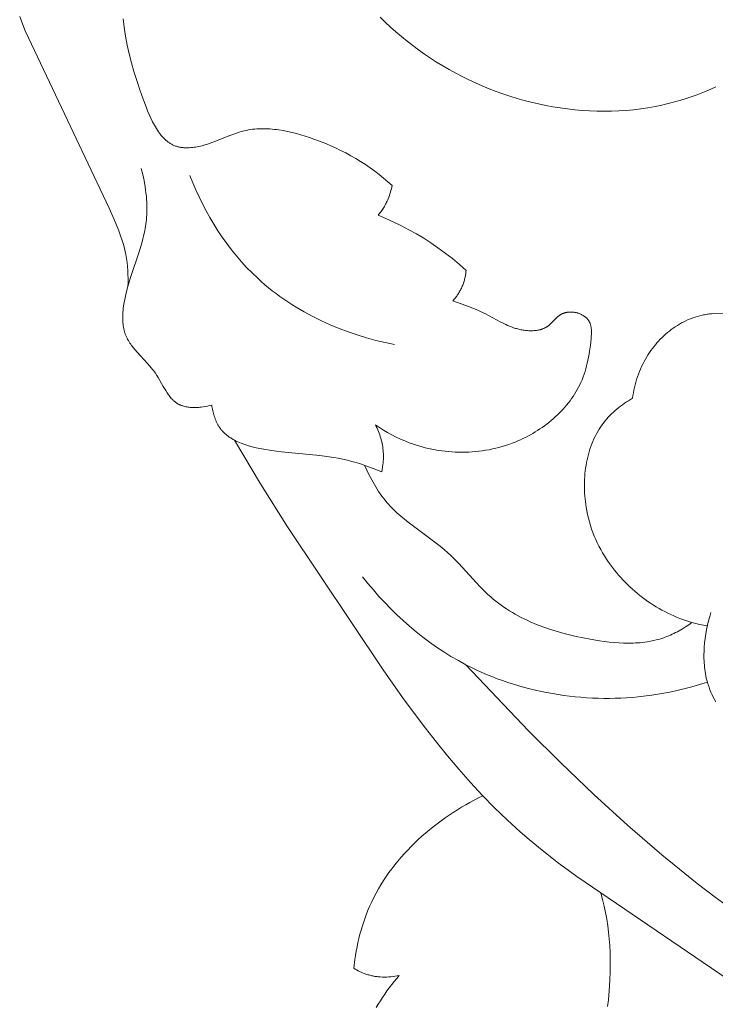
# Model space of a CAD drawing. Units: millimetres. Extents: x 4242 to 6242, y 1458 to 3458.
# Drawn here: x 5177 to 5215, y 2237 to 2291 of the extents above; entities that cross this region are included whole.
import ezdxf

# ---------------------------------------------------------------- set-up
doc = ezdxf.new("R2010")
doc.units = ezdxf.units.MM
doc.header["$MEASUREMENT"] = 0
doc.layers.add('Poliuretan_Stavros', color=161, linetype='Continuous', lineweight=5)

# ---------------------------------------------------------------- blocks, each defined once
blk = doc.blocks.new('NPU.VRS_004_139_596')
at = {"layer": 'Poliuretan_Stavros'}
for points in [[(-10.277, -170.944), (-10.542, -171.064), (-10.81, -171.179), (-11.081, -171.288), (-11.354, -171.391), (-11.629, -171.489), (-11.905, -171.581), (-12.184, -171.668), (-12.464, -171.749), (-12.746, -171.824), (-13.03, -171.893), (-13.314, -171.957), (-13.6, -172.014), (-13.996, -172.084), (-14.394, -172.144), (-14.793, -172.192), (-15.194, -172.229), (-15.595, -172.256), (-15.997, -172.272), (-16.4, -172.278), (-16.803, -172.273), (-17.205, -172.258), (-17.608, -172.233), (-18.01, -172.198), (-18.411, -172.153), (-18.811, -172.098), (-19.21, -172.034), (-19.608, -171.96), (-20.004, -171.877), (-20.399, -171.785), (-20.791, -171.683), (-21.181, -171.572), (-21.568, -171.453), (-21.952, -171.324), (-22.334, -171.187), (-22.712, -171.042), (-23.087, -170.887), (-23.458, -170.725), (-23.825, -170.554), (-24.188, -170.375), (-24.547, -170.188), (-24.901, -169.994), (-25.25, -169.791), (-25.594, -169.581), (-25.933, -169.364), (-26.262, -169.141), (-26.586, -168.912), (-26.904, -168.676), (-27.217, -168.433), (-27.524, -168.183), (-27.826, -167.927), (-28.122, -167.665), (-28.412, -167.397), (-28.697, -167.123)], [(-28.036, -176.353), (-28.267, -176.144), (-28.504, -175.941), (-28.746, -175.746), (-28.993, -175.558), (-29.245, -175.376), (-29.502, -175.201), (-29.765, -175.033), (-30.032, -174.871), (-30.304, -174.716), (-30.58, -174.567), (-30.861, -174.424), (-31.147, -174.288), (-31.437, -174.158), (-31.732, -174.034), (-32.03, -173.917), (-32.333, -173.805), (-32.569, -173.723), (-32.807, -173.645), (-33.047, -173.572), (-33.288, -173.505), (-33.53, -173.443), (-33.772, -173.388), (-34.015, -173.341), (-34.257, -173.302), (-34.379, -173.285), (-34.5, -173.271), (-34.62, -173.259), (-34.741, -173.249), (-34.861, -173.242), (-34.981, -173.238), (-35.101, -173.236), (-35.22, -173.237), (-35.338, -173.24), (-35.456, -173.247), (-35.574, -173.256), (-35.691, -173.268), (-35.807, -173.284), (-35.923, -173.303), (-36.037, -173.325), (-36.151, -173.35), (-36.224, -173.368), (-36.296, -173.388), (-36.439, -173.43), (-36.582, -173.476), (-36.724, -173.527), (-37.007, -173.635), (-37.576, -173.866), (-37.867, -173.978), (-38.014, -174.031), (-38.164, -174.081), (-38.315, -174.127), (-38.469, -174.168), (-38.556, -174.189), (-38.643, -174.209), (-38.731, -174.226), (-38.819, -174.241), (-38.907, -174.255), (-38.995, -174.265), (-39.082, -174.274), (-39.17, -174.28), (-39.256, -174.283), (-39.342, -174.283), (-39.385, -174.282), (-39.427, -174.28), (-39.47, -174.277), (-39.511, -174.274), (-39.553, -174.269), (-39.594, -174.264), (-39.635, -174.258), (-39.675, -174.251), (-39.715, -174.243), (-39.755, -174.234), (-39.794, -174.225), (-39.833, -174.214), (-39.878, -174.2), (-39.922, -174.185), (-39.965, -174.168), (-40.008, -174.15), (-40.05, -174.131), (-40.091, -174.111), (-40.132, -174.09), (-40.172, -174.067), (-40.212, -174.043), (-40.251, -174.018), (-40.289, -173.992), (-40.327, -173.965), (-40.364, -173.936), (-40.401, -173.907), (-40.437, -173.876), (-40.473, -173.845), (-40.508, -173.813), (-40.542, -173.779), (-40.576, -173.745), (-40.61, -173.71), (-40.643, -173.674), (-40.675, -173.637), (-40.707, -173.599), (-40.739, -173.56), (-40.801, -173.481), (-40.86, -173.398), (-40.918, -173.313), (-40.975, -173.225), (-41.029, -173.135), (-41.082, -173.043), (-41.134, -172.948), (-41.184, -172.852), (-41.28, -172.654), (-41.371, -172.452), (-41.458, -172.246), (-41.541, -172.038), (-41.696, -171.623), (-41.881, -171.103), (-42.05, -170.596), (-42.203, -170.1), (-42.341, -169.612), (-42.463, -169.128), (-42.571, -168.645), (-42.664, -168.16), (-42.742, -167.669), (-42.802, -167.198)], [(-48.475, -167.085), (-48.326, -167.477), (-48.167, -167.867), (-48, -168.255), (-43.57, -177.594), (-43.291, -178.214), (-43.159, -178.526), (-43.033, -178.842), (-42.917, -179.16), (-42.863, -179.32), (-42.813, -179.481), (-42.766, -179.643), (-42.723, -179.806), (-42.684, -179.97), (-42.649, -180.135), (-42.629, -180.243), (-42.611, -180.352), (-42.581, -180.572), (-42.558, -180.793), (-42.542, -181.014), (-42.532, -181.236), (-42.529, -181.458), (-42.531, -181.68), (-42.539, -181.902)], [(-41.803, -175.422), (-41.722, -175.752), (-41.651, -176.086), (-41.591, -176.424), (-41.566, -176.593), (-41.544, -176.763), (-41.525, -176.932), (-41.51, -177.102), (-41.499, -177.272), (-41.492, -177.441), (-41.489, -177.609), (-41.491, -177.777), (-41.497, -177.944), (-41.508, -178.11), (-41.519, -178.23), (-41.533, -178.349), (-41.549, -178.467), (-41.567, -178.586), (-41.587, -178.703), (-41.61, -178.821), (-41.66, -179.054), (-41.718, -179.287), (-41.781, -179.519), (-41.922, -179.984), (-42.391, -181.407), (-42.539, -181.902), (-42.63, -182.249), (-42.672, -182.424), (-42.709, -182.6), (-42.743, -182.776), (-42.771, -182.951), (-42.794, -183.126), (-42.803, -183.213), (-42.81, -183.299), (-42.816, -183.386), (-42.82, -183.471), (-42.823, -183.556), (-42.823, -183.641), (-42.821, -183.725), (-42.817, -183.808), (-42.811, -183.89), (-42.803, -183.972), (-42.793, -184.053), (-42.78, -184.133), (-42.765, -184.212), (-42.747, -184.289), (-42.737, -184.328), (-42.727, -184.366), (-42.716, -184.404), (-42.704, -184.442), (-42.691, -184.479), (-42.678, -184.516), (-42.664, -184.553), (-42.649, -184.589), (-42.634, -184.625), (-42.619, -184.659), (-42.602, -184.694), (-42.585, -184.728), (-42.55, -184.796), (-42.512, -184.863), (-42.471, -184.929), (-42.429, -184.994), (-42.385, -185.058), (-42.338, -185.122), (-42.291, -185.185), (-42.241, -185.248), (-42.138, -185.371), (-42.031, -185.494), (-41.461, -186.112), (-41.347, -186.241), (-41.237, -186.374), (-41.183, -186.441), (-41.131, -186.51), (-41.079, -186.58), (-41.029, -186.651), (-40.952, -186.768), (-40.878, -186.887), (-40.598, -187.372), (-40.459, -187.608), (-40.387, -187.72), (-40.35, -187.775), (-40.313, -187.829), (-40.274, -187.882), (-40.235, -187.933), (-40.195, -187.982), (-40.154, -188.03), (-40.111, -188.076), (-40.09, -188.099), (-40.068, -188.12), (-40.045, -188.142), (-40.023, -188.163), (-39.999, -188.183), (-39.976, -188.203), (-39.952, -188.223), (-39.928, -188.242), (-39.904, -188.26), (-39.879, -188.278), (-39.853, -188.295), (-39.827, -188.311), (-39.801, -188.327), (-39.774, -188.342), (-39.751, -188.355), (-39.726, -188.367), (-39.702, -188.379), (-39.677, -188.391), (-39.652, -188.402), (-39.627, -188.412), (-39.601, -188.422), (-39.575, -188.431), (-39.549, -188.441), (-39.522, -188.449), (-39.469, -188.465), (-39.414, -188.479), (-39.358, -188.492), (-39.301, -188.503), (-39.244, -188.512), (-39.186, -188.52), (-39.127, -188.526), (-39.068, -188.531), (-39.009, -188.535), (-38.948, -188.537), (-38.888, -188.537), (-38.827, -188.537), (-38.766, -188.535), (-38.705, -188.532), (-38.644, -188.528), (-38.583, -188.522), (-38.522, -188.516), (-38.401, -188.5), (-38.281, -188.48), (-38.163, -188.457), (-38.048, -188.43), (-37.935, -188.401)], [(-27.914, -185.081), (-28.425, -184.972), (-28.934, -184.848), (-29.442, -184.708), (-29.946, -184.552), (-30.446, -184.381), (-30.942, -184.194), (-31.431, -183.991), (-31.914, -183.772), (-32.389, -183.538), (-32.623, -183.415), (-32.855, -183.287), (-33.084, -183.156), (-33.311, -183.021), (-33.535, -182.881), (-33.757, -182.738), (-33.975, -182.591), (-34.191, -182.439), (-34.403, -182.284), (-34.612, -182.124), (-34.818, -181.961), (-35.02, -181.793), (-35.219, -181.621), (-35.414, -181.445), (-35.722, -181.151), (-36.02, -180.847), (-36.307, -180.533), (-36.585, -180.21), (-36.853, -179.879), (-37.11, -179.539), (-37.358, -179.191), (-37.596, -178.837), (-37.824, -178.476), (-38.041, -178.108), (-38.249, -177.736), (-38.447, -177.358), (-38.635, -176.976), (-38.814, -176.59), (-38.982, -176.201), (-39.141, -175.809)], [(-28.81, -177.984), (-28.767, -177.933), (-28.726, -177.882), (-28.686, -177.829), (-28.646, -177.776), (-28.608, -177.722), (-28.571, -177.667), (-28.534, -177.612), (-28.499, -177.556), (-28.464, -177.499), (-28.431, -177.441), (-28.399, -177.383), (-28.367, -177.325), (-28.337, -177.266), (-28.309, -177.206), (-28.281, -177.146), (-28.254, -177.085), (-28.218, -176.996), (-28.185, -176.907), (-28.154, -176.816), (-28.125, -176.725), (-28.099, -176.633), (-28.076, -176.54), (-28.055, -176.447), (-28.036, -176.353)], [(-23.977, -181.017), (-24.348, -180.686), (-24.729, -180.366), (-25.121, -180.059), (-25.523, -179.765), (-25.909, -179.5), (-26.303, -179.247), (-26.705, -179.006), (-27.114, -178.776), (-27.529, -178.56), (-27.951, -178.355), (-28.378, -178.163), (-28.81, -177.984)], [(-24.701, -182.68), (-24.664, -182.638), (-24.628, -182.596), (-24.592, -182.553), (-24.558, -182.509), (-24.524, -182.465), (-24.491, -182.42), (-24.459, -182.374), (-24.427, -182.328), (-24.397, -182.281), (-24.368, -182.233), (-24.339, -182.185), (-24.312, -182.136), (-24.285, -182.087), (-24.26, -182.037), (-24.235, -181.987), (-24.212, -181.936), (-24.188, -181.882), (-24.165, -181.826), (-24.144, -181.771), (-24.124, -181.715), (-24.105, -181.658), (-24.088, -181.601), (-24.071, -181.544), (-24.056, -181.486), (-24.042, -181.428), (-24.029, -181.37), (-24.017, -181.311), (-24.007, -181.253), (-23.998, -181.194), (-23.99, -181.135), (-23.983, -181.076), (-23.977, -181.017)], [(-9.84, -183.356), (-10.394, -183.383), (-10.506, -183.391), (-10.617, -183.401), (-10.685, -183.409), (-10.753, -183.418), (-10.82, -183.428), (-10.888, -183.439), (-10.955, -183.452), (-11.021, -183.465), (-11.153, -183.496), (-11.283, -183.531), (-11.412, -183.57), (-11.54, -183.614), (-11.666, -183.662), (-11.79, -183.713), (-11.912, -183.769), (-12.032, -183.828), (-12.151, -183.891), (-12.268, -183.957), (-12.383, -184.027), (-12.496, -184.1), (-12.607, -184.177), (-12.715, -184.256), (-12.822, -184.339), (-12.926, -184.424), (-13.028, -184.512), (-13.128, -184.603), (-13.225, -184.696), (-13.32, -184.792), (-13.413, -184.89), (-13.503, -184.991), (-13.59, -185.093), (-13.674, -185.197), (-13.756, -185.304), (-13.836, -185.412), (-13.912, -185.522), (-13.985, -185.633), (-14.056, -185.746), (-14.134, -185.879), (-14.208, -186.013), (-14.278, -186.149), (-14.345, -186.286), (-14.407, -186.425), (-14.466, -186.566), (-14.52, -186.707), (-14.571, -186.85), (-14.619, -186.994), (-14.662, -187.139), (-14.702, -187.285), (-14.738, -187.432), (-14.77, -187.579), (-14.799, -187.727), (-14.824, -187.876), (-14.846, -188.025)], [(-28.951, -189.488), (-28.733, -189.634), (-28.511, -189.774), (-28.284, -189.907), (-28.054, -190.033), (-27.819, -190.153), (-27.581, -190.265), (-27.339, -190.369), (-27.093, -190.466), (-26.921, -190.528), (-26.747, -190.586), (-26.572, -190.641), (-26.395, -190.691), (-26.217, -190.738), (-26.038, -190.781), (-25.858, -190.819), (-25.676, -190.854), (-25.494, -190.885), (-25.311, -190.912), (-25.127, -190.934), (-24.943, -190.953), (-24.758, -190.967), (-24.573, -190.977), (-24.387, -190.983), (-24.202, -190.985), (-24.016, -190.983), (-23.83, -190.976), (-23.644, -190.965), (-23.458, -190.95), (-23.273, -190.931), (-23.088, -190.907), (-22.904, -190.879), (-22.72, -190.847), (-22.537, -190.81), (-22.354, -190.769), (-22.173, -190.723), (-21.992, -190.673), (-21.813, -190.618), (-21.634, -190.559), (-21.457, -190.495), (-21.282, -190.427), (-21.14, -190.368), (-20.999, -190.306), (-20.86, -190.241), (-20.721, -190.173), (-20.585, -190.103), (-20.449, -190.029), (-20.315, -189.953), (-20.183, -189.874), (-20.052, -189.793), (-19.924, -189.709), (-19.797, -189.622), (-19.672, -189.533), (-19.549, -189.441), (-19.429, -189.347), (-19.31, -189.251), (-19.194, -189.152), (-19.081, -189.051), (-18.97, -188.948), (-18.862, -188.842), (-18.757, -188.735), (-18.654, -188.625), (-18.554, -188.514), (-18.458, -188.4), (-18.364, -188.284), (-18.274, -188.167), (-18.187, -188.048), (-18.104, -187.927), (-18.024, -187.804), (-17.947, -187.679), (-17.874, -187.553), (-17.805, -187.426), (-17.74, -187.296), (-17.673, -187.152), (-17.611, -187.007), (-17.553, -186.859), (-17.499, -186.71), (-17.45, -186.559), (-17.404, -186.405), (-17.362, -186.251), (-17.324, -186.094), (-17.288, -185.935), (-17.256, -185.775), (-17.228, -185.613), (-17.201, -185.448), (-17.157, -185.114), (-17.122, -184.773), (-17.11, -184.64), (-17.103, -184.508), (-17.1, -184.442), (-17.1, -184.377), (-17.101, -184.312), (-17.102, -184.28), (-17.104, -184.249), (-17.107, -184.217), (-17.11, -184.186), (-17.114, -184.155), (-17.118, -184.124), (-17.123, -184.094), (-17.129, -184.063), (-17.136, -184.034), (-17.143, -184.004), (-17.152, -183.975), (-17.161, -183.947), (-17.171, -183.919), (-17.176, -183.905), (-17.182, -183.891), (-17.188, -183.877), (-17.194, -183.864), (-17.2, -183.85), (-17.207, -183.837), (-17.214, -183.824), (-17.221, -183.811), (-17.228, -183.798), (-17.236, -183.785), (-17.244, -183.772), (-17.253, -183.759), (-17.261, -183.746), (-17.27, -183.734), (-17.28, -183.721), (-17.289, -183.709), (-17.299, -183.697), (-17.309, -183.685), (-17.32, -183.673), (-17.33, -183.661), (-17.341, -183.65), (-17.352, -183.638), (-17.375, -183.616), (-17.399, -183.594), (-17.424, -183.573), (-17.449, -183.553), (-17.475, -183.533), (-17.502, -183.514), (-17.53, -183.496), (-17.559, -183.479), (-17.588, -183.462), (-17.617, -183.446), (-17.647, -183.431), (-17.678, -183.416), (-17.709, -183.402), (-17.741, -183.389), (-17.773, -183.377), (-17.805, -183.365), (-17.838, -183.355), (-17.871, -183.345), (-17.904, -183.336), (-17.938, -183.328), (-17.971, -183.32), (-18.005, -183.314), (-18.039, -183.308), (-18.073, -183.303), (-18.107, -183.299), (-18.141, -183.296), (-18.163, -183.295), (-18.186, -183.294), (-18.209, -183.293), (-18.232, -183.293), (-18.254, -183.293), (-18.277, -183.293), (-18.3, -183.294), (-18.322, -183.296), (-18.344, -183.298), (-18.367, -183.3), (-18.389, -183.302), (-18.411, -183.305), (-18.433, -183.309), (-18.455, -183.313), (-18.476, -183.317), (-18.498, -183.321), (-18.519, -183.327), (-18.54, -183.332), (-18.561, -183.338), (-18.582, -183.344), (-18.603, -183.351), (-18.624, -183.358), (-18.644, -183.366), (-18.664, -183.374), (-18.684, -183.382), (-18.703, -183.391), (-18.723, -183.4), (-18.742, -183.41), (-18.761, -183.42), (-18.78, -183.43), (-18.798, -183.441), (-18.816, -183.452), (-18.838, -183.467), (-18.86, -183.482), (-18.881, -183.498), (-18.902, -183.514), (-18.923, -183.53), (-18.943, -183.547), (-18.983, -183.583), (-19.021, -183.62), (-19.059, -183.658), (-19.283, -183.892), (-19.321, -183.93), (-19.36, -183.966), (-19.379, -183.984), (-19.399, -184.001), (-19.42, -184.018), (-19.44, -184.035), (-19.463, -184.052), (-19.486, -184.068), (-19.509, -184.084), (-19.532, -184.099), (-19.556, -184.114), (-19.58, -184.128), (-19.605, -184.142), (-19.63, -184.155), (-19.655, -184.167), (-19.68, -184.179), (-19.706, -184.191), (-19.732, -184.202), (-19.758, -184.212), (-19.785, -184.222), (-19.811, -184.231), (-19.839, -184.24), (-19.866, -184.249), (-19.893, -184.257), (-19.921, -184.264), (-19.949, -184.271), (-20.006, -184.284), (-20.063, -184.294), (-20.121, -184.303), (-20.179, -184.31), (-20.238, -184.316), (-20.298, -184.32), (-20.358, -184.322), (-20.418, -184.322), (-20.479, -184.321), (-20.54, -184.319), (-20.601, -184.315), (-20.662, -184.31), (-20.723, -184.303), (-20.784, -184.295), (-20.844, -184.286), (-20.905, -184.276), (-20.965, -184.264), (-21.025, -184.252), (-21.085, -184.238), (-21.144, -184.223), (-21.202, -184.207), (-21.26, -184.191), (-21.373, -184.155), (-21.484, -184.115), (-21.593, -184.073), (-21.699, -184.028), (-21.804, -183.981), (-21.907, -183.932), (-22.109, -183.828), (-22.703, -183.505), (-22.903, -183.4), (-23.119, -183.296), (-23.339, -183.197), (-23.562, -183.104), (-23.788, -183.015), (-24.701, -182.68)], [(-37.935, -188.401), (-37.924, -188.478), (-37.911, -188.555), (-37.897, -188.632), (-37.881, -188.709), (-37.863, -188.786), (-37.844, -188.863), (-37.823, -188.939), (-37.8, -189.014), (-37.775, -189.089), (-37.748, -189.162), (-37.72, -189.235), (-37.689, -189.306), (-37.656, -189.376), (-37.639, -189.41), (-37.621, -189.444), (-37.602, -189.477), (-37.583, -189.51), (-37.564, -189.543), (-37.544, -189.575), (-37.517, -189.615), (-37.49, -189.655), (-37.461, -189.693), (-37.432, -189.731), (-37.402, -189.768), (-37.371, -189.804), (-37.339, -189.839), (-37.306, -189.874), (-37.273, -189.908), (-37.238, -189.941), (-37.203, -189.973), (-37.167, -190.005), (-37.13, -190.036), (-37.093, -190.066), (-37.055, -190.095), (-37.016, -190.124), (-36.977, -190.152), (-36.936, -190.179), (-36.896, -190.206), (-36.854, -190.232), (-36.769, -190.283), (-36.682, -190.33), (-36.593, -190.376), (-36.502, -190.419), (-36.409, -190.46), (-36.314, -190.498), (-36.217, -190.535), (-36.119, -190.57), (-36.019, -190.602), (-35.918, -190.633), (-35.714, -190.69), (-35.505, -190.741), (-35.295, -190.785), (-35.083, -190.825), (-34.66, -190.893), (-34.108, -190.965), (-32.004, -191.174), (-31.495, -191.239), (-31.242, -191.278), (-30.989, -191.322), (-30.737, -191.373), (-30.485, -191.43), (-30.248, -191.491), (-30.01, -191.558), (-29.774, -191.63), (-29.538, -191.708), (-29.069, -191.876), (-28.606, -192.056)], [(-14.846, -188.025), (-14.957, -188.092), (-15.067, -188.16), (-15.176, -188.231), (-15.284, -188.304), (-15.39, -188.38), (-15.495, -188.458), (-15.598, -188.538), (-15.699, -188.62), (-15.798, -188.705), (-15.895, -188.792), (-15.99, -188.881), (-16.082, -188.973), (-16.172, -189.067), (-16.259, -189.163), (-16.343, -189.262), (-16.424, -189.363), (-16.512, -189.482), (-16.597, -189.604), (-16.678, -189.729), (-16.754, -189.856), (-16.827, -189.986), (-16.895, -190.119), (-16.96, -190.253), (-17.02, -190.39), (-17.077, -190.53), (-17.13, -190.671), (-17.179, -190.814), (-17.224, -190.958), (-17.266, -191.104), (-17.304, -191.252), (-17.338, -191.401), (-17.368, -191.551), (-17.395, -191.702), (-17.419, -191.854), (-17.438, -192.007), (-17.455, -192.16), (-17.468, -192.314), (-17.477, -192.468), (-17.483, -192.622), (-17.486, -192.777), (-17.485, -192.931), (-17.481, -193.086), (-17.474, -193.24), (-17.463, -193.393), (-17.45, -193.547), (-17.433, -193.699), (-17.413, -193.851), (-17.39, -194.001), (-17.353, -194.207), (-17.311, -194.41), (-17.263, -194.612), (-17.209, -194.811), (-17.15, -195.008), (-17.086, -195.203), (-17.016, -195.395), (-16.941, -195.586), (-16.86, -195.774), (-16.775, -195.959), (-16.684, -196.142), (-16.589, -196.323), (-16.488, -196.502), (-16.383, -196.677), (-16.273, -196.851), (-16.158, -197.021), (-16.055, -197.167), (-15.948, -197.311), (-15.838, -197.452), (-15.725, -197.591), (-15.609, -197.729), (-15.489, -197.863), (-15.367, -197.996), (-15.242, -198.126), (-15.114, -198.253), (-14.983, -198.378), (-14.849, -198.501), (-14.713, -198.62), (-14.575, -198.737), (-14.434, -198.851), (-14.291, -198.962), (-14.145, -199.07), (-13.997, -199.174), (-13.848, -199.276), (-13.696, -199.375), (-13.542, -199.47), (-13.387, -199.561), (-13.23, -199.65), (-13.071, -199.735), (-12.911, -199.816), (-12.749, -199.893), (-12.585, -199.967), (-12.421, -200.037), (-12.255, -200.103), (-12.088, -200.166), (-11.92, -200.224), (-11.751, -200.278), (-11.581, -200.328), (-11.371, -200.384), (-11.16, -200.433), (-10.948, -200.477), (-10.735, -200.516)], [(-28.606, -192.056), (-28.579, -191.926), (-28.557, -191.794), (-28.539, -191.662), (-28.532, -191.595), (-28.526, -191.529), (-28.521, -191.462), (-28.517, -191.395), (-28.515, -191.329), (-28.514, -191.262), (-28.513, -191.195), (-28.515, -191.128), (-28.517, -191.061), (-28.521, -190.994), (-28.529, -190.896), (-28.54, -190.798), (-28.553, -190.7), (-28.569, -190.603), (-28.588, -190.506), (-28.609, -190.409), (-28.633, -190.314), (-28.659, -190.218), (-28.688, -190.124), (-28.719, -190.03), (-28.752, -189.937), (-28.788, -189.845), (-28.826, -189.754), (-28.866, -189.664), (-28.908, -189.575), (-28.951, -189.488)], [(-36.688, -190.327), (-35.26, -192.724), (-33.771, -195.083), (-28.493, -202.978), (-27.367, -204.569), (-26.206, -206.128), (-25.609, -206.893), (-25, -207.645), (-24.378, -208.383), (-23.74, -209.106), (-23.087, -209.812), (-22.416, -210.499), (-21.727, -211.167), (-21.017, -211.813), (-20.519, -212.243), (-20.011, -212.663), (-18.971, -213.477), (-17.904, -214.261), (-8.327, -220.787), (-2.147, -225.313), (-1.079, -226.16), (-0.556, -226.596), (-0.044, -227.044)], [(-29.554, -191.702), (-29.429, -191.972), (-29.297, -192.241), (-29.158, -192.506), (-29.012, -192.767), (-28.935, -192.895), (-28.857, -193.021), (-28.776, -193.146), (-28.692, -193.269), (-28.606, -193.39), (-28.517, -193.509), (-28.426, -193.625), (-28.332, -193.738), (-28.244, -193.839), (-28.153, -193.938), (-28.06, -194.035), (-27.965, -194.13), (-27.868, -194.223), (-27.769, -194.315), (-27.567, -194.493), (-27.359, -194.666), (-27.147, -194.834), (-25.611, -195.975), (-25.397, -196.145), (-25.187, -196.319), (-24.982, -196.499), (-24.826, -196.644), (-24.674, -196.792), (-24.378, -197.097), (-23.23, -198.347), (-23.083, -198.498), (-22.933, -198.645), (-22.781, -198.789), (-22.626, -198.929), (-22.487, -199.048), (-22.345, -199.163), (-22.2, -199.274), (-22.053, -199.382), (-21.903, -199.487), (-21.751, -199.589), (-21.596, -199.687), (-21.439, -199.782), (-21.28, -199.874), (-21.118, -199.963), (-20.954, -200.048), (-20.789, -200.131), (-20.621, -200.211), (-20.452, -200.288), (-20.108, -200.433), (-19.757, -200.568), (-19.401, -200.693), (-19.04, -200.807), (-18.674, -200.913), (-18.304, -201.009), (-17.93, -201.097), (-17.555, -201.176), (-17.177, -201.249), (-16.649, -201.336), (-16.384, -201.373), (-16.12, -201.405), (-15.856, -201.43), (-15.592, -201.449), (-15.33, -201.461), (-15.069, -201.465), (-14.809, -201.461), (-14.68, -201.455), (-14.551, -201.447), (-14.423, -201.437), (-14.295, -201.424), (-14.168, -201.408), (-14.041, -201.39), (-13.915, -201.369), (-13.79, -201.345), (-13.665, -201.318), (-13.541, -201.288), (-13.418, -201.256), (-13.296, -201.22), (-13.174, -201.181), (-13.053, -201.138), (-12.956, -201.101), (-12.859, -201.062), (-12.762, -201.02), (-12.666, -200.977), (-12.571, -200.932), (-12.477, -200.885), (-12.384, -200.836), (-12.291, -200.785), (-12.108, -200.679), (-11.928, -200.567), (-11.753, -200.45), (-11.581, -200.328)], [(-29.658, -197.825), (-29.366, -198.188), (-29.066, -198.545), (-28.757, -198.896), (-28.439, -199.239), (-28.112, -199.575), (-27.777, -199.903), (-27.434, -200.223), (-27.082, -200.534), (-26.723, -200.835), (-26.355, -201.127), (-25.979, -201.409), (-25.596, -201.68), (-25.205, -201.939), (-24.807, -202.188), (-24.401, -202.424), (-23.988, -202.648), (-23.709, -202.789), (-23.427, -202.926), (-23.142, -203.056), (-22.855, -203.181), (-22.565, -203.3), (-22.272, -203.413), (-21.977, -203.521), (-21.68, -203.623), (-21.381, -203.719), (-21.08, -203.81), (-20.777, -203.895), (-20.472, -203.974), (-20.166, -204.048), (-19.858, -204.116), (-19.549, -204.178), (-19.239, -204.235), (-18.928, -204.286), (-18.616, -204.332), (-18.304, -204.371), (-17.99, -204.406), (-17.676, -204.434), (-17.362, -204.457), (-17.048, -204.474), (-16.734, -204.486), (-16.419, -204.492), (-16.105, -204.493), (-15.791, -204.487), (-15.478, -204.477), (-15.165, -204.46), (-14.853, -204.438), (-14.542, -204.411), (-14.232, -204.378), (-13.785, -204.32), (-13.341, -204.251), (-12.899, -204.171), (-12.46, -204.079), (-12.024, -203.976), (-11.591, -203.863), (-11.161, -203.739), (-10.734, -203.605)], [(-10.537, -199.775), (-10.606, -200.006), (-10.669, -200.24), (-10.726, -200.478), (-10.777, -200.718), (-10.821, -200.96), (-10.858, -201.204), (-10.887, -201.448), (-10.907, -201.693), (-10.915, -201.816), (-10.92, -201.938), (-10.923, -202.061), (-10.923, -202.183), (-10.921, -202.305), (-10.917, -202.426), (-10.911, -202.547), (-10.902, -202.667), (-10.89, -202.787), (-10.876, -202.906), (-10.859, -203.025), (-10.84, -203.143), (-10.818, -203.26), (-10.793, -203.376), (-10.765, -203.491), (-10.734, -203.605), (-10.691, -203.746), (-10.644, -203.886), (-10.593, -204.024), (-10.537, -204.16), (-10.478, -204.295), (-10.414, -204.428), (-10.347, -204.56), (-10.276, -204.69)], [(2.622, -225.031), (1.983, -224.426), (1.333, -223.836), (0.671, -223.262), (-0.002, -222.703), (-1.127, -221.821), (-2.275, -220.973), (-9.301, -216.138), (-10.303, -215.4), (-11.291, -214.644), (-13.23, -213.078), (-15.121, -211.449), (-16.968, -209.766), (-18.774, -208.036), (-20.544, -206.267), (-23.988, -202.648)], [(-30.146, -219.3), (-30.085, -218.831), (-30.048, -218.597), (-30.007, -218.363), (-29.962, -218.13), (-29.913, -217.898), (-29.859, -217.667), (-29.8, -217.437), (-29.737, -217.208), (-29.669, -216.98), (-29.596, -216.754), (-29.519, -216.53), (-29.436, -216.308), (-29.348, -216.087), (-29.254, -215.869), (-29.156, -215.653), (-29.039, -215.415), (-28.916, -215.18), (-28.787, -214.948), (-28.651, -214.719), (-28.51, -214.494), (-28.362, -214.272), (-28.209, -214.053), (-28.05, -213.838), (-27.886, -213.626), (-27.717, -213.418), (-27.543, -213.213), (-27.364, -213.012), (-27.18, -212.815), (-26.992, -212.621), (-26.8, -212.431), (-26.603, -212.245), (-26.403, -212.063), (-26.199, -211.885), (-25.992, -211.711), (-25.781, -211.541), (-25.567, -211.376), (-25.35, -211.214), (-25.13, -211.057), (-24.908, -210.904), (-24.683, -210.756), (-24.456, -210.612), (-24.227, -210.472), (-23.996, -210.337), (-23.763, -210.207), (-23.528, -210.081), (-23.293, -209.96), (-23.056, -209.844)], [(-16.213, -221.405), (-16.171, -221.032), (-16.107, -220.282), (-16.085, -219.908), (-16.071, -219.536), (-16.064, -219.165), (-16.065, -218.795), (-16.074, -218.426), (-16.092, -218.058), (-16.119, -217.693), (-16.155, -217.328), (-16.2, -216.966), (-16.255, -216.605), (-16.321, -216.246), (-16.397, -215.889), (-16.484, -215.535), (-16.582, -215.182)], [(-30.146, -219.3), (-30.067, -219.348), (-29.988, -219.394), (-29.907, -219.438), (-29.824, -219.48), (-29.741, -219.519), (-29.656, -219.555), (-29.57, -219.59), (-29.483, -219.621), (-29.428, -219.639), (-29.373, -219.656), (-29.317, -219.672), (-29.261, -219.687), (-29.205, -219.701), (-29.148, -219.714), (-29.091, -219.726), (-29.034, -219.737), (-28.977, -219.746), (-28.919, -219.755), (-28.861, -219.762), (-28.803, -219.769), (-28.687, -219.779), (-28.57, -219.786), (-28.453, -219.788), (-28.336, -219.786), (-28.219, -219.781), (-28.103, -219.772), (-27.987, -219.759), (-27.872, -219.743), (-27.758, -219.723), (-27.645, -219.7)], [(-27.645, -219.7), (-27.786, -219.863), (-27.923, -220.029), (-28.058, -220.198), (-28.19, -220.37), (-28.318, -220.544), (-28.443, -220.721), (-28.564, -220.901), (-28.682, -221.083), (-28.796, -221.267), (-28.905, -221.454)]]:
    blk.add_lwpolyline(points, dxfattribs=at)

msp = doc.modelspace()

# ---------------------------------------------------------------- block references
at = {"layer": 'Poliuretan_Stavros'}
msp.add_blockref('NPU.VRS_004_139_596', (5225.579, 2458.28, -2008.869), dxfattribs=at)

doc.saveas('drawing.dxf')
